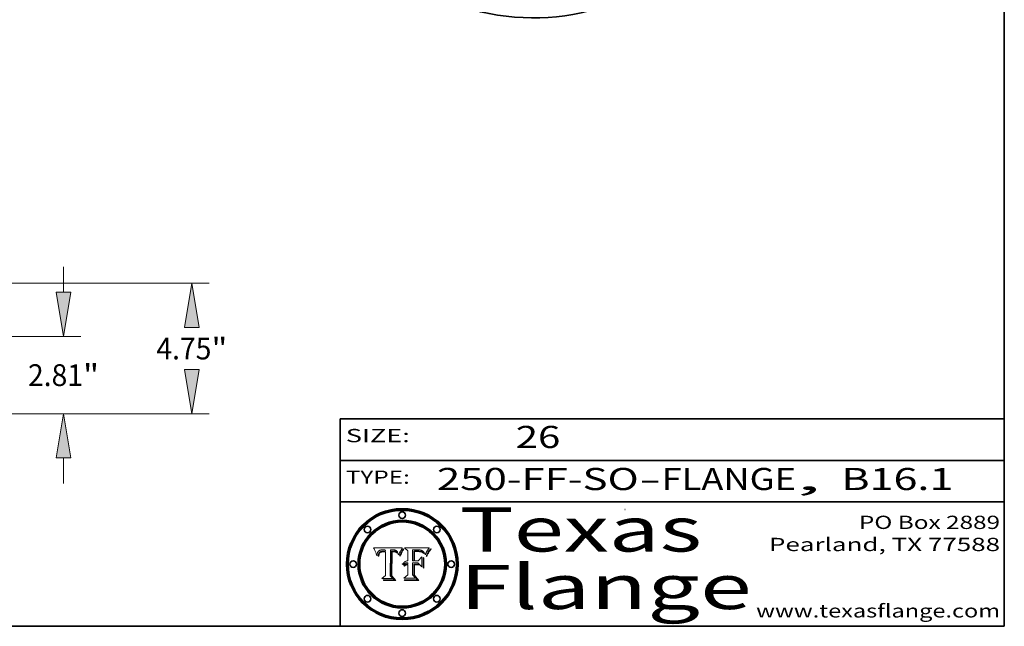
# Model space of a CAD drawing. Extents: x 0 to 10.8, y 0 to 8.3.
# Drawn here: x 6.3 to 10.8, y 0.2 to 3 of the extents above; entities that cross this region are included whole.
import ezdxf
from ezdxf.enums import TextEntityAlignment as Align

# ---------------------------------------------------------------- set-up
doc = ezdxf.new("R2010")
doc.units = 0
doc.header["$MEASUREMENT"] = 0
doc.layers.get('0').update_dxf_attribs({"lineweight": 13})
doc.layers.add('1', color=7, linetype='Continuous', lineweight=13)
doc.styles.get("Standard").update_dxf_attribs({"font": 'isocp.shx'})

# ---------------------------------------------------------------- blocks, each defined once
blk = doc.blocks.new('BLOCK1')
at = {"color": 7, "lineweight": 13, "ltscale": 0.03937}
for s, p, p2 in [('250-FF-SO', (8.1862, 0.8659), (9.0984, 0.8659)), ('FLANGE', (9.2014, 0.8659), (9.809, 0.8659)), ('B16.1', (10.0136, 0.8659), (10.5197, 0.8659)), ('-', (9.0999, 0.8659), (9.1999, 0.8659)), (', ', (9.8106, 0.8659), (10.0121, 0.8659))]:
    blk.add_text(s, height=0.1, dxfattribs=at).set_placement(p, p2, align=Align.FIT)
blk = doc.blocks.new('BLOCK2')
at = {"color": 7, "lineweight": 13, "ltscale": 0.03937}
blk.add_text('26', height=0.1, dxfattribs=at).set_placement((8.5425, 1.056), (8.744, 1.056), align=Align.FIT)
blk = doc.blocks.new('BLOCK3')
at = {"color": 7, "lineweight": 13, "ltscale": 0.03937}
for s, p, p2 in [('PO Box 2889', (10.0931, 0.69), (10.7308, 0.69)), ('Pearland, TX 77588', (9.6867, 0.59), (10.7308, 0.59)), ('www.texasflange.com', (9.6286, 0.29), (10.7308, 0.29))]:
    blk.add_text(s, height=0.06, dxfattribs=at).set_placement(p, p2, align=Align.FIT)
blk = doc.blocks.new('BLOCK4')
at = {"color": 7, "lineweight": 13, "ltscale": 0.03937}
for s, p, p2 in [('Texas', (8.2892, 0.5879), (9.3837, 0.5879)), ('Flange', (8.2892, 0.3279), (9.6089, 0.3279))]:
    blk.add_text(s, height=0.2, dxfattribs=at).set_placement(p, p2, align=Align.FIT)
blk = doc.blocks.new('BLOCK5')
at = {"color": 7, "lineweight": 5, "ltscale": 0.00324}
blk.add_line((8.0298, 0.6053), (7.9003, 0.6042), dxfattribs=at)
at = {"color": 7, "lineweight": 5, "ltscale": 0.000103115}
blk.add_line((7.9003, 0.6042), (7.9022, 0.6005), dxfattribs=at)
at = {"color": 7, "lineweight": 5, "ltscale": 0.000100453}
blk.add_line((7.9022, 0.6005), (7.9039, 0.597), dxfattribs=at)
at = {"color": 7, "lineweight": 5, "ltscale": 9.78009e-05}
blk.add_line((7.9039, 0.597), (7.9056, 0.5934), dxfattribs=at)
at = {"color": 7, "lineweight": 5, "ltscale": 9.51532e-05}
blk.add_line((7.9056, 0.5934), (7.9072, 0.59), dxfattribs=at)
at = {"color": 7, "lineweight": 5, "ltscale": 9.25048e-05}
blk.add_line((7.9072, 0.59), (7.9087, 0.5866), dxfattribs=at)
at = {"color": 7, "lineweight": 5, "ltscale": 8.99068e-05}
blk.add_line((7.9087, 0.5866), (7.9101, 0.5833), dxfattribs=at)
at = {"color": 7, "lineweight": 5, "ltscale": 8.73531e-05}
blk.add_line((7.9101, 0.5833), (7.9114, 0.58), dxfattribs=at)
at = {"color": 7, "lineweight": 5, "ltscale": 8.48421e-05}
blk.add_line((7.9114, 0.58), (7.9126, 0.5768), dxfattribs=at)
at = {"color": 7, "lineweight": 5, "ltscale": 5.54066e-05}
blk.add_line((7.9168, 0.5781), (7.9173, 0.5802), dxfattribs=at)
at = {"color": 7, "lineweight": 5, "ltscale": 5.23527e-05}
blk.add_line((7.9173, 0.5802), (7.918, 0.5822), dxfattribs=at)
at = {"color": 7, "lineweight": 5, "ltscale": 4.95602e-05}
blk.add_line((7.918, 0.5822), (7.9187, 0.5841), dxfattribs=at)
at = {"color": 7, "lineweight": 5, "ltscale": 4.71572e-05}
blk.add_line((7.9187, 0.5841), (7.9195, 0.5858), dxfattribs=at)
at = {"color": 7, "lineweight": 5, "ltscale": 4.50516e-05}
blk.add_line((7.9195, 0.5858), (7.9205, 0.5873), dxfattribs=at)
at = {"color": 7, "lineweight": 5, "ltscale": 4.34491e-05}
blk.add_line((7.9205, 0.5873), (7.9216, 0.5887), dxfattribs=at)
at = {"color": 7, "lineweight": 5, "ltscale": 4.22981e-05}
blk.add_line((7.9216, 0.5887), (7.9228, 0.5899), dxfattribs=at)
at = {"color": 7, "lineweight": 5, "ltscale": 4.24485e-05}
blk.add_line((7.9228, 0.5899), (7.9241, 0.591), dxfattribs=at)
at = {"color": 7, "lineweight": 5, "ltscale": 4.56021e-05}
blk.add_line((7.9244, 0.5795), (7.9237, 0.5778), dxfattribs=at)
at = {"color": 7, "lineweight": 5, "ltscale": 4.38915e-05}
blk.add_line((7.9241, 0.591), (7.9255, 0.5919), dxfattribs=at)
at = {"color": 7, "lineweight": 5, "ltscale": 4.29647e-05}
blk.add_line((7.9252, 0.5811), (7.9244, 0.5795), dxfattribs=at)
at = {"color": 7, "lineweight": 5, "ltscale": 4.06864e-05}
blk.add_line((7.926, 0.5824), (7.9252, 0.5811), dxfattribs=at)
at = {"color": 7, "lineweight": 5, "ltscale": 4.58171e-05}
blk.add_line((7.9255, 0.5919), (7.9272, 0.5928), dxfattribs=at)
at = {"color": 7, "lineweight": 5, "ltscale": 3.86873e-05}
blk.add_line((7.927, 0.5837), (7.926, 0.5824), dxfattribs=at)
at = {"color": 7, "lineweight": 5, "ltscale": 7.72266e-05}
blk.add_line((7.9261, 0.5765), (7.9274, 0.5793), dxfattribs=at)
at = {"color": 7, "lineweight": 5, "ltscale": 7.40831e-05}
blk.add_line((7.9291, 0.5857), (7.927, 0.5837), dxfattribs=at)
at = {"color": 7, "lineweight": 5, "ltscale": 4.81176e-05}
blk.add_line((7.9272, 0.5928), (7.9289, 0.5935), dxfattribs=at)
at = {"color": 7, "lineweight": 5, "ltscale": 6.93722e-05}
blk.add_line((7.9274, 0.5793), (7.9289, 0.5816), dxfattribs=at)
at = {"color": 7, "lineweight": 5, "ltscale": 5.08108e-05}
blk.add_line((7.9289, 0.5935), (7.9309, 0.5941), dxfattribs=at)
at = {"color": 7, "lineweight": 5, "ltscale": 6.514e-05}
blk.add_line((7.9289, 0.5816), (7.9308, 0.5834), dxfattribs=at)
at = {"color": 7, "lineweight": 5, "ltscale": 3.83282e-05}
blk.add_line((7.9304, 0.5865), (7.9291, 0.5857), dxfattribs=at)
at = {"color": 7, "lineweight": 5, "ltscale": 4.01292e-05}
blk.add_line((7.9318, 0.5873), (7.9304, 0.5865), dxfattribs=at)
at = {"color": 7, "lineweight": 5, "ltscale": 6.9428e-05}
blk.add_line((7.9308, 0.5834), (7.9332, 0.5848), dxfattribs=at)
at = {"color": 7, "lineweight": 5, "ltscale": 5.37678e-05}
blk.add_line((7.9309, 0.5941), (7.933, 0.5946), dxfattribs=at)
at = {"color": 7, "lineweight": 5, "ltscale": 4.21777e-05}
blk.add_line((7.9334, 0.5879), (7.9318, 0.5873), dxfattribs=at)
at = {"color": 7, "lineweight": 5, "ltscale": 5.70415e-05}
blk.add_line((7.933, 0.5946), (7.9352, 0.595), dxfattribs=at)
at = {"color": 7, "lineweight": 5, "ltscale": 3.75465e-05}
blk.add_line((7.9332, 0.5848), (7.9346, 0.5853), dxfattribs=at)
at = {"color": 7, "lineweight": 5, "ltscale": 4.46091e-05}
blk.add_line((7.9351, 0.5885), (7.9334, 0.5879), dxfattribs=at)
at = {"color": 7, "lineweight": 5, "ltscale": 3.98865e-05}
blk.add_line((7.9346, 0.5853), (7.9362, 0.5858), dxfattribs=at)
at = {"color": 7, "lineweight": 5, "ltscale": 4.73192e-05}
blk.add_line((7.9369, 0.5889), (7.9351, 0.5885), dxfattribs=at)
at = {"color": 7, "lineweight": 5, "ltscale": 6.04204e-05}
blk.add_line((7.9352, 0.595), (7.9376, 0.5953), dxfattribs=at)
at = {"color": 7, "lineweight": 5, "ltscale": 4.23744e-05}
blk.add_line((7.9362, 0.5858), (7.9378, 0.5862), dxfattribs=at)
at = {"color": 7, "lineweight": 5, "ltscale": 5.02154e-05}
blk.add_line((7.9389, 0.5893), (7.9369, 0.5889), dxfattribs=at)
at = {"color": 7, "lineweight": 5, "ltscale": 6.4089e-05}
blk.add_line((7.9376, 0.5953), (7.9402, 0.5955), dxfattribs=at)
at = {"color": 7, "lineweight": 5, "ltscale": 4.50998e-05}
blk.add_line((7.9378, 0.5862), (7.9396, 0.5865), dxfattribs=at)
at = {"color": 7, "lineweight": 5, "ltscale": 5.3275e-05}
blk.add_line((7.941, 0.5895), (7.9389, 0.5893), dxfattribs=at)
at = {"color": 7, "lineweight": 5, "ltscale": 4.79821e-05}
blk.add_line((7.9396, 0.5865), (7.9415, 0.5867), dxfattribs=at)
at = {"color": 7, "lineweight": 5, "ltscale": 6.78085e-05}
blk.add_line((7.9402, 0.5955), (7.9429, 0.5956), dxfattribs=at)
at = {"color": 7, "lineweight": 5, "ltscale": 5.65615e-05}
blk.add_line((7.9433, 0.5897), (7.941, 0.5895), dxfattribs=at)
at = {"color": 7, "lineweight": 5, "ltscale": 5.09872e-05}
blk.add_line((7.9415, 0.5867), (7.9435, 0.5869), dxfattribs=at)
at = {"color": 7, "lineweight": 5, "ltscale": 5.0286e-05}
blk.add_line((7.9429, 0.5956), (7.9449, 0.5955), dxfattribs=at)
at = {"color": 7, "lineweight": 5, "ltscale": 5.99065e-05}
blk.add_line((7.9457, 0.5897), (7.9433, 0.5897), dxfattribs=at)
at = {"color": 7, "lineweight": 5, "ltscale": 5.40933e-05}
blk.add_line((7.9435, 0.5869), (7.9457, 0.5869), dxfattribs=at)
at = {"color": 7, "lineweight": 5, "ltscale": 5.14153e-05}
blk.add_line((7.9449, 0.5955), (7.9469, 0.5955), dxfattribs=at)
at = {"color": 7, "lineweight": 5, "ltscale": 0.000162237}
blk.add_line((7.9522, 0.5896), (7.9457, 0.5897), dxfattribs=at)
at = {"color": 7, "lineweight": 5, "ltscale": 0.000191986}
blk.add_line((7.9457, 0.5869), (7.9534, 0.5868), dxfattribs=at)
at = {"color": 7, "lineweight": 5, "ltscale": 5.25609e-05}
blk.add_line((7.9469, 0.5955), (7.949, 0.5953), dxfattribs=at)
at = {"color": 7, "lineweight": 5, "ltscale": 5.37478e-05}
blk.add_line((7.949, 0.5953), (7.9512, 0.5951), dxfattribs=at)
at = {"color": 7, "lineweight": 5, "ltscale": 5.49198e-05}
blk.add_line((7.9512, 0.5951), (7.9534, 0.5949), dxfattribs=at)
at = {"color": 7, "lineweight": 5, "ltscale": 0.000135787}
blk.add_line((7.9534, 0.5949), (7.9522, 0.5896), dxfattribs=at)
at = {"color": 7, "lineweight": 5, "ltscale": 0.00269}
blk.add_line((7.9534, 0.5868), (7.9534, 0.4792), dxfattribs=at)
at = {"color": 7, "lineweight": 5, "ltscale": 0.002931}
blk.add_line((7.9749, 0.4783), (7.9762, 0.5956), dxfattribs=at)
at = {"color": 7, "lineweight": 5, "ltscale": 4.88309e-05}
blk.add_line((7.9762, 0.5956), (7.9781, 0.5957), dxfattribs=at)
at = {"color": 7, "lineweight": 5, "ltscale": 4.87696e-05}
blk.add_line((7.9781, 0.5957), (7.9801, 0.5958), dxfattribs=at)
at = {"color": 7, "lineweight": 5, "ltscale": 4.87218e-05}
blk.add_line((7.9801, 0.5958), (7.982, 0.5959), dxfattribs=at)
at = {"color": 7, "lineweight": 5, "ltscale": 4.86926e-05}
blk.add_line((7.982, 0.5959), (7.984, 0.596), dxfattribs=at)
at = {"color": 7, "lineweight": 5, "ltscale": 4.8677e-05}
blk.add_line((7.984, 0.596), (7.9859, 0.596), dxfattribs=at)
at = {"color": 7, "lineweight": 5, "ltscale": 5.79538e-05}
blk.add_line((7.9859, 0.596), (7.9882, 0.5959), dxfattribs=at)
at = {"color": 7, "lineweight": 5, "ltscale": 5.50105e-05}
blk.add_line((7.9882, 0.5959), (7.9904, 0.5958), dxfattribs=at)
at = {"color": 7, "lineweight": 5, "ltscale": 5.22111e-05}
blk.add_line((7.9904, 0.5958), (7.9925, 0.5956), dxfattribs=at)
at = {"color": 7, "lineweight": 5, "ltscale": 4.94853e-05}
blk.add_line((7.9925, 0.5956), (7.9945, 0.5952), dxfattribs=at)
at = {"color": 7, "lineweight": 5, "ltscale": 4.69867e-05}
blk.add_line((7.9945, 0.5952), (7.9963, 0.5948), dxfattribs=at)
at = {"color": 7, "lineweight": 5, "ltscale": 4.4644e-05}
blk.add_line((7.9963, 0.5948), (7.998, 0.5943), dxfattribs=at)
at = {"color": 7, "lineweight": 5, "ltscale": 4.25388e-05}
blk.add_line((7.998, 0.5943), (7.9996, 0.5937), dxfattribs=at)
at = {"color": 7, "lineweight": 5, "ltscale": 4.06936e-05}
blk.add_line((7.9996, 0.5937), (8.001, 0.5929), dxfattribs=at)
at = {"color": 7, "lineweight": 5, "ltscale": 3.91439e-05}
blk.add_line((8.001, 0.5929), (8.0024, 0.5921), dxfattribs=at)
at = {"color": 7, "lineweight": 5, "ltscale": 3.79217e-05}
blk.add_line((8.0024, 0.5921), (8.0036, 0.5912), dxfattribs=at)
at = {"color": 7, "lineweight": 5, "ltscale": 3.82045e-05}
blk.add_line((8.0036, 0.5912), (8.0047, 0.5902), dxfattribs=at)
at = {"color": 7, "lineweight": 5, "ltscale": 3.99235e-05}
blk.add_line((8.0047, 0.5902), (8.0058, 0.589), dxfattribs=at)
at = {"color": 7, "lineweight": 5, "ltscale": 4.20052e-05}
blk.add_line((8.0058, 0.589), (8.0068, 0.5877), dxfattribs=at)
at = {"color": 7, "lineweight": 5, "ltscale": 4.42829e-05}
blk.add_line((8.0068, 0.5877), (8.0078, 0.5862), dxfattribs=at)
at = {"color": 7, "lineweight": 5, "ltscale": 4.68654e-05}
blk.add_line((8.0078, 0.5862), (8.0087, 0.5846), dxfattribs=at)
at = {"color": 7, "lineweight": 5, "ltscale": 4.95626e-05}
blk.add_line((8.0087, 0.5846), (8.0096, 0.5828), dxfattribs=at)
at = {"color": 7, "lineweight": 5, "ltscale": 5.25037e-05}
blk.add_line((8.0096, 0.5828), (8.0104, 0.5809), dxfattribs=at)
at = {"color": 7, "lineweight": 5, "ltscale": 5.554e-05}
blk.add_line((8.0104, 0.5809), (8.0112, 0.5788), dxfattribs=at)
at = {"color": 7, "lineweight": 5, "ltscale": 5.87204e-05}
blk.add_line((8.0112, 0.5788), (8.0119, 0.5765), dxfattribs=at)
at = {"color": 7, "lineweight": 5, "ltscale": 5.05025e-05}
blk.add_line((8.0155, 0.5765), (8.0161, 0.5784), dxfattribs=at)
at = {"color": 7, "lineweight": 5, "ltscale": 4.89753e-05}
blk.add_line((8.0161, 0.5784), (8.0168, 0.5803), dxfattribs=at)
at = {"color": 7, "lineweight": 5, "ltscale": 4.74568e-05}
blk.add_line((8.0168, 0.5803), (8.0175, 0.582), dxfattribs=at)
at = {"color": 7, "lineweight": 5, "ltscale": 4.59543e-05}
blk.add_line((8.0175, 0.582), (8.0182, 0.5837), dxfattribs=at)
at = {"color": 7, "lineweight": 5, "ltscale": 4.4442e-05}
blk.add_line((8.0182, 0.5837), (8.019, 0.5854), dxfattribs=at)
at = {"color": 7, "lineweight": 5, "ltscale": 4.29963e-05}
blk.add_line((8.019, 0.5854), (8.0197, 0.5869), dxfattribs=at)
at = {"color": 7, "lineweight": 5, "ltscale": 4.15607e-05}
blk.add_line((8.0197, 0.5869), (8.0204, 0.5884), dxfattribs=at)
at = {"color": 7, "lineweight": 5, "ltscale": 4.0176e-05}
blk.add_line((8.0204, 0.5884), (8.0212, 0.5898), dxfattribs=at)
at = {"color": 7, "lineweight": 5, "ltscale": 0.000399523}
blk.add_line((8.0212, 0.5898), (8.029, 0.6038), dxfattribs=at)
at = {"color": 7, "lineweight": 5, "ltscale": 4.35633e-05}
blk.add_line((8.029, 0.6038), (8.0298, 0.6053), dxfattribs=at)
at = {"color": 7, "lineweight": 5, "ltscale": 8.23394e-05}
blk.add_line((7.9126, 0.5768), (7.9137, 0.5737), dxfattribs=at)
at = {"color": 7, "lineweight": 5, "ltscale": 9.5007e-05}
blk.add_line((7.9137, 0.5737), (7.9159, 0.5707), dxfattribs=at)
at = {"color": 7, "lineweight": 5, "ltscale": 6.5787e-05}
blk.add_line((7.9159, 0.5707), (7.9161, 0.5733), dxfattribs=at)
at = {"color": 7, "lineweight": 5, "ltscale": 6.21658e-05}
blk.add_line((7.9161, 0.5733), (7.9164, 0.5758), dxfattribs=at)
at = {"color": 7, "lineweight": 5, "ltscale": 5.86699e-05}
blk.add_line((7.9164, 0.5758), (7.9168, 0.5781), dxfattribs=at)
at = {"color": 7, "lineweight": 5, "ltscale": 6.17484e-05}
blk.add_line((7.9217, 0.5696), (7.9215, 0.5671), dxfattribs=at)
at = {"color": 7, "lineweight": 5, "ltscale": 7.03016e-05}
blk.add_line((7.9215, 0.5671), (7.9243, 0.5671), dxfattribs=at)
at = {"color": 7, "lineweight": 5, "ltscale": 5.82307e-05}
blk.add_line((7.9221, 0.5719), (7.9217, 0.5696), dxfattribs=at)
at = {"color": 7, "lineweight": 5, "ltscale": 5.4813e-05}
blk.add_line((7.9225, 0.574), (7.9221, 0.5719), dxfattribs=at)
at = {"color": 7, "lineweight": 5, "ltscale": 5.15682e-05}
blk.add_line((7.9231, 0.576), (7.9225, 0.574), dxfattribs=at)
at = {"color": 7, "lineweight": 5, "ltscale": 4.84865e-05}
blk.add_line((7.9237, 0.5778), (7.9231, 0.576), dxfattribs=at)
at = {"color": 7, "lineweight": 5, "ltscale": 5.37733e-05}
blk.add_line((7.9243, 0.5671), (7.9245, 0.5693), dxfattribs=at)
at = {"color": 7, "lineweight": 5, "ltscale": 5.06901e-05}
blk.add_line((7.9245, 0.5693), (7.9248, 0.5713), dxfattribs=at)
at = {"color": 7, "lineweight": 5, "ltscale": 4.77131e-05}
blk.add_line((7.9248, 0.5713), (7.9251, 0.5731), dxfattribs=at)
at = {"color": 7, "lineweight": 5, "ltscale": 4.48863e-05}
blk.add_line((7.9251, 0.5731), (7.9256, 0.5749), dxfattribs=at)
at = {"color": 7, "lineweight": 5, "ltscale": 4.22422e-05}
blk.add_line((7.9256, 0.5749), (7.9261, 0.5765), dxfattribs=at)
at = {"color": 7, "lineweight": 5, "ltscale": 6.19363e-05}
blk.add_line((8.0119, 0.5765), (8.0125, 0.5741), dxfattribs=at)
at = {"color": 7, "lineweight": 5, "ltscale": 5.73529e-05}
blk.add_line((8.0125, 0.5741), (8.0141, 0.5725), dxfattribs=at)
at = {"color": 7, "lineweight": 5, "ltscale": 5.36381e-05}
blk.add_line((8.0141, 0.5725), (8.0148, 0.5746), dxfattribs=at)
at = {"color": 7, "lineweight": 5, "ltscale": 5.20356e-05}
blk.add_line((8.0148, 0.5746), (8.0155, 0.5765), dxfattribs=at)
at = {"color": 7, "lineweight": 5, "ltscale": 0.000493338}
blk.add_line((7.9534, 0.4792), (7.9382, 0.4665), dxfattribs=at)
at = {"color": 7, "lineweight": 5, "ltscale": 0.001236}
blk.add_line((7.9382, 0.4665), (7.9876, 0.4665), dxfattribs=at)
at = {"color": 7, "lineweight": 5, "ltscale": 0.000434364}
blk.add_line((7.9876, 0.4665), (7.9749, 0.4783), dxfattribs=at)
blk = doc.blocks.new('BLOCK6')
at = {"color": 7, "lineweight": 5, "ltscale": 0.000504919}
blk.add_line((8.0398, 0.6053), (8.0544, 0.5913), dxfattribs=at)
at = {"color": 7, "lineweight": 5, "ltscale": 0.002807}
blk.add_line((8.1521, 0.6053), (8.0398, 0.6053), dxfattribs=at)
at = {"color": 7, "lineweight": 5, "ltscale": 0.001141}
blk.add_line((8.0544, 0.5913), (8.0544, 0.5457), dxfattribs=at)
at = {"color": 7, "lineweight": 5, "ltscale": 0.001265}
blk.add_line((8.076, 0.5457), (8.076, 0.5963), dxfattribs=at)
at = {"color": 7, "lineweight": 5, "ltscale": 0.00010009}
blk.add_line((8.076, 0.5963), (8.08, 0.5962), dxfattribs=at)
at = {"color": 7, "lineweight": 5, "ltscale": 0.000262297}
blk.add_line((8.08, 0.5962), (8.0905, 0.5961), dxfattribs=at)
at = {"color": 7, "lineweight": 5, "ltscale": 7.8458e-05}
blk.add_line((8.0857, 0.5905), (8.0826, 0.5904), dxfattribs=at)
at = {"color": 7, "lineweight": 5, "ltscale": 0.001117}
blk.add_line((8.0826, 0.5904), (8.0826, 0.5457), dxfattribs=at)
at = {"color": 7, "lineweight": 5, "ltscale": 6.71447e-05}
blk.add_line((8.0853, 0.5874), (8.088, 0.5876), dxfattribs=at)
at = {"color": 7, "lineweight": 5, "ltscale": 0.001044}
blk.add_line((8.0853, 0.5457), (8.0853, 0.5874), dxfattribs=at)
at = {"color": 7, "lineweight": 5, "ltscale": 6.79766e-05}
blk.add_line((8.0885, 0.5906), (8.0857, 0.5905), dxfattribs=at)
at = {"color": 7, "lineweight": 5, "ltscale": 6.25167e-05}
blk.add_line((8.088, 0.5876), (8.0905, 0.5878), dxfattribs=at)
at = {"color": 7, "lineweight": 5, "ltscale": 6.96783e-05}
blk.add_line((8.0913, 0.5907), (8.0885, 0.5906), dxfattribs=at)
at = {"color": 7, "lineweight": 5, "ltscale": 0.000154143}
blk.add_line((8.0905, 0.5961), (8.0967, 0.5962), dxfattribs=at)
at = {"color": 7, "lineweight": 5, "ltscale": 5.79292e-05}
blk.add_line((8.0905, 0.5878), (8.0928, 0.5879), dxfattribs=at)
at = {"color": 7, "lineweight": 5, "ltscale": 7.14161e-05}
blk.add_line((8.0941, 0.5907), (8.0913, 0.5907), dxfattribs=at)
at = {"color": 7, "lineweight": 5, "ltscale": 5.334e-05}
blk.add_line((8.0928, 0.5879), (8.0949, 0.588), dxfattribs=at)
at = {"color": 7, "lineweight": 5, "ltscale": 7.31315e-05}
blk.add_line((8.097, 0.5908), (8.0941, 0.5907), dxfattribs=at)
at = {"color": 7, "lineweight": 5, "ltscale": 4.87983e-05}
blk.add_line((8.0949, 0.588), (8.0969, 0.588), dxfattribs=at)
at = {"color": 7, "lineweight": 5, "ltscale": 8.03713e-05}
blk.add_line((8.0967, 0.5962), (8.0999, 0.5962), dxfattribs=at)
at = {"color": 7, "lineweight": 5, "ltscale": 6.31844e-05}
blk.add_line((8.0969, 0.588), (8.0994, 0.588), dxfattribs=at)
at = {"color": 7, "lineweight": 5, "ltscale": 7.48528e-05}
blk.add_line((8.1, 0.5908), (8.097, 0.5908), dxfattribs=at)
at = {"color": 7, "lineweight": 5, "ltscale": 5.98639e-05}
blk.add_line((8.0994, 0.588), (8.1018, 0.5879), dxfattribs=at)
at = {"color": 7, "lineweight": 5, "ltscale": 7.56285e-05}
blk.add_line((8.0999, 0.5962), (8.1029, 0.596), dxfattribs=at)
at = {"color": 7, "lineweight": 5, "ltscale": 0.000106204}
blk.add_line((8.1043, 0.5907), (8.1, 0.5908), dxfattribs=at)
at = {"color": 7, "lineweight": 5, "ltscale": 5.64828e-05}
blk.add_line((8.1018, 0.5879), (8.1041, 0.5878), dxfattribs=at)
at = {"color": 7, "lineweight": 5, "ltscale": 7.09728e-05}
blk.add_line((8.1029, 0.596), (8.1057, 0.5958), dxfattribs=at)
at = {"color": 7, "lineweight": 5, "ltscale": 5.31538e-05}
blk.add_line((8.1041, 0.5878), (8.1062, 0.5877), dxfattribs=at)
at = {"color": 7, "lineweight": 5, "ltscale": 9.82815e-05}
blk.add_line((8.1082, 0.5903), (8.1043, 0.5907), dxfattribs=at)
at = {"color": 7, "lineweight": 5, "ltscale": 6.64247e-05}
blk.add_line((8.1057, 0.5958), (8.1084, 0.5955), dxfattribs=at)
at = {"color": 7, "lineweight": 5, "ltscale": 4.98579e-05}
blk.add_line((8.1062, 0.5877), (8.1082, 0.5875), dxfattribs=at)
at = {"color": 7, "lineweight": 5, "ltscale": 9.07975e-05}
blk.add_line((8.1118, 0.5898), (8.1082, 0.5903), dxfattribs=at)
at = {"color": 7, "lineweight": 5, "ltscale": 4.65618e-05}
blk.add_line((8.1082, 0.5875), (8.11, 0.5873), dxfattribs=at)
at = {"color": 7, "lineweight": 5, "ltscale": 6.19662e-05}
blk.add_line((8.1084, 0.5955), (8.1108, 0.5951), dxfattribs=at)
at = {"color": 7, "lineweight": 5, "ltscale": 4.32948e-05}
blk.add_line((8.11, 0.5873), (8.1117, 0.5871), dxfattribs=at)
at = {"color": 7, "lineweight": 5, "ltscale": 5.76855e-05}
blk.add_line((8.1108, 0.5951), (8.1131, 0.5946), dxfattribs=at)
at = {"color": 7, "lineweight": 5, "ltscale": 4.01241e-05}
blk.add_line((8.1117, 0.5871), (8.1133, 0.5868), dxfattribs=at)
at = {"color": 7, "lineweight": 5, "ltscale": 8.37777e-05}
blk.add_line((8.115, 0.589), (8.1118, 0.5898), dxfattribs=at)
at = {"color": 7, "lineweight": 5, "ltscale": 5.35144e-05}
blk.add_line((8.1131, 0.5946), (8.1152, 0.5941), dxfattribs=at)
at = {"color": 7, "lineweight": 5, "ltscale": 7.07787e-05}
blk.add_line((8.1133, 0.5868), (8.1161, 0.5862), dxfattribs=at)
at = {"color": 7, "lineweight": 5, "ltscale": 7.75432e-05}
blk.add_line((8.118, 0.5879), (8.115, 0.589), dxfattribs=at)
at = {"color": 7, "lineweight": 5, "ltscale": 4.95647e-05}
blk.add_line((8.1152, 0.5941), (8.117, 0.5934), dxfattribs=at)
at = {"color": 7, "lineweight": 5, "ltscale": 6.48228e-05}
blk.add_line((8.1161, 0.5862), (8.1185, 0.5854), dxfattribs=at)
at = {"color": 7, "lineweight": 5, "ltscale": 4.59337e-05}
blk.add_line((8.117, 0.5934), (8.1187, 0.5927), dxfattribs=at)
at = {"color": 7, "lineweight": 5, "ltscale": 7.20711e-05}
blk.add_line((8.1205, 0.5867), (8.118, 0.5879), dxfattribs=at)
at = {"color": 7, "lineweight": 5, "ltscale": 6.55881e-05}
blk.add_line((8.1185, 0.5854), (8.1209, 0.5842), dxfattribs=at)
at = {"color": 7, "lineweight": 5, "ltscale": 4.25471e-05}
blk.add_line((8.1187, 0.5927), (8.1202, 0.5919), dxfattribs=at)
at = {"color": 7, "lineweight": 5, "ltscale": 4.25074e-05}
blk.add_line((8.1202, 0.5919), (8.1216, 0.5909), dxfattribs=at)
at = {"color": 7, "lineweight": 5, "ltscale": 6.77002e-05}
blk.add_line((8.1228, 0.5852), (8.1205, 0.5867), dxfattribs=at)
at = {"color": 7, "lineweight": 5, "ltscale": 6.70416e-05}
blk.add_line((8.1209, 0.5842), (8.1232, 0.5829), dxfattribs=at)
at = {"color": 7, "lineweight": 5, "ltscale": 4.57046e-05}
blk.add_line((8.1216, 0.5909), (8.123, 0.5897), dxfattribs=at)
at = {"color": 7, "lineweight": 5, "ltscale": 6.46171e-05}
blk.add_line((8.1247, 0.5835), (8.1228, 0.5852), dxfattribs=at)
at = {"color": 7, "lineweight": 5, "ltscale": 4.92938e-05}
blk.add_line((8.123, 0.5897), (8.1244, 0.5883), dxfattribs=at)
at = {"color": 7, "lineweight": 5, "ltscale": 6.91849e-05}
blk.add_line((8.1232, 0.5829), (8.1254, 0.5812), dxfattribs=at)
at = {"color": 7, "lineweight": 5, "ltscale": 5.30859e-05}
blk.add_line((8.1244, 0.5883), (8.1258, 0.5868), dxfattribs=at)
at = {"color": 7, "lineweight": 5, "ltscale": 6.30754e-05}
blk.add_line((8.1263, 0.5815), (8.1247, 0.5835), dxfattribs=at)
at = {"color": 7, "lineweight": 5, "ltscale": 7.18996e-05}
blk.add_line((8.1254, 0.5812), (8.1276, 0.5793), dxfattribs=at)
at = {"color": 7, "lineweight": 5, "ltscale": 5.71802e-05}
blk.add_line((8.1258, 0.5868), (8.1272, 0.585), dxfattribs=at)
at = {"color": 7, "lineweight": 5, "ltscale": 6.30147e-05}
blk.add_line((8.1276, 0.5793), (8.1263, 0.5815), dxfattribs=at)
at = {"color": 7, "lineweight": 5, "ltscale": 6.13618e-05}
blk.add_line((8.1272, 0.585), (8.1286, 0.583), dxfattribs=at)
at = {"color": 7, "lineweight": 5, "ltscale": 6.57329e-05}
blk.add_line((8.1286, 0.583), (8.13, 0.5807), dxfattribs=at)
at = {"color": 7, "lineweight": 5, "ltscale": 7.01949e-05}
blk.add_line((8.13, 0.5807), (8.1315, 0.5783), dxfattribs=at)
at = {"color": 7, "lineweight": 5, "ltscale": 5.57078e-05}
blk.add_line((8.136, 0.5772), (8.1369, 0.5793), dxfattribs=at)
at = {"color": 7, "lineweight": 5, "ltscale": 5.2567e-05}
blk.add_line((8.1369, 0.5793), (8.1377, 0.5812), dxfattribs=at)
at = {"color": 7, "lineweight": 5, "ltscale": 4.94253e-05}
blk.add_line((8.1377, 0.5812), (8.1385, 0.583), dxfattribs=at)
at = {"color": 7, "lineweight": 5, "ltscale": 4.62924e-05}
blk.add_line((8.1385, 0.583), (8.1392, 0.5847), dxfattribs=at)
at = {"color": 7, "lineweight": 5, "ltscale": 4.31788e-05}
blk.add_line((8.1392, 0.5847), (8.1399, 0.5863), dxfattribs=at)
at = {"color": 7, "lineweight": 5, "ltscale": 4.00421e-05}
blk.add_line((8.1399, 0.5863), (8.1406, 0.5877), dxfattribs=at)
at = {"color": 7, "lineweight": 5, "ltscale": 7.07088e-05}
blk.add_line((8.1406, 0.5877), (8.1419, 0.5903), dxfattribs=at)
at = {"color": 7, "lineweight": 5, "ltscale": 6.11807e-05}
blk.add_line((8.1419, 0.5903), (8.1431, 0.5924), dxfattribs=at)
at = {"color": 7, "lineweight": 5, "ltscale": 6.8775e-05}
blk.add_line((8.1431, 0.5924), (8.1445, 0.5947), dxfattribs=at)
at = {"color": 7, "lineweight": 5, "ltscale": 3.83666e-05}
blk.add_line((8.1445, 0.5947), (8.1454, 0.596), dxfattribs=at)
at = {"color": 7, "lineweight": 5, "ltscale": 4.09684e-05}
blk.add_line((8.1454, 0.596), (8.1463, 0.5974), dxfattribs=at)
at = {"color": 7, "lineweight": 5, "ltscale": 4.36186e-05}
blk.add_line((8.1463, 0.5974), (8.1473, 0.5988), dxfattribs=at)
at = {"color": 7, "lineweight": 5, "ltscale": 4.62797e-05}
blk.add_line((8.1473, 0.5988), (8.1484, 0.6003), dxfattribs=at)
at = {"color": 7, "lineweight": 5, "ltscale": 4.89244e-05}
blk.add_line((8.1484, 0.6003), (8.1495, 0.6019), dxfattribs=at)
at = {"color": 7, "lineweight": 5, "ltscale": 5.15938e-05}
blk.add_line((8.1495, 0.6019), (8.1507, 0.6036), dxfattribs=at)
at = {"color": 7, "lineweight": 5, "ltscale": 5.42941e-05}
blk.add_line((8.1507, 0.6036), (8.1521, 0.6053), dxfattribs=at)
at = {"color": 7, "lineweight": 5, "ltscale": 6.91358e-05}
blk.add_line((8.0354, 0.5355), (8.0341, 0.533), dxfattribs=at)
at = {"color": 7, "lineweight": 5, "ltscale": 6.68728e-05}
blk.add_line((8.0369, 0.5376), (8.0354, 0.5355), dxfattribs=at)
at = {"color": 7, "lineweight": 5, "ltscale": 6.56415e-05}
blk.add_line((8.0387, 0.5395), (8.0369, 0.5376), dxfattribs=at)
at = {"color": 7, "lineweight": 5, "ltscale": 4.93516e-05}
blk.add_line((8.0384, 0.5328), (8.04, 0.5339), dxfattribs=at)
at = {"color": 7, "lineweight": 5, "ltscale": 6.55187e-05}
blk.add_line((8.0408, 0.5412), (8.0387, 0.5395), dxfattribs=at)
at = {"color": 7, "lineweight": 5, "ltscale": 4.84441e-05}
blk.add_line((8.04, 0.5339), (8.0418, 0.5348), dxfattribs=at)
at = {"color": 7, "lineweight": 5, "ltscale": 6.6503e-05}
blk.add_line((8.043, 0.5426), (8.0408, 0.5412), dxfattribs=at)
at = {"color": 7, "lineweight": 5, "ltscale": 4.79247e-05}
blk.add_line((8.0418, 0.5348), (8.0435, 0.5355), dxfattribs=at)
at = {"color": 7, "lineweight": 5, "ltscale": 6.86342e-05}
blk.add_line((8.0455, 0.5438), (8.043, 0.5426), dxfattribs=at)
at = {"color": 7, "lineweight": 5, "ltscale": 4.7776e-05}
blk.add_line((8.0435, 0.5355), (8.0453, 0.5361), dxfattribs=at)
at = {"color": 7, "lineweight": 5, "ltscale": 4.80296e-05}
blk.add_line((8.0453, 0.5361), (8.0472, 0.5365), dxfattribs=at)
at = {"color": 7, "lineweight": 5, "ltscale": 7.17625e-05}
blk.add_line((8.0482, 0.5447), (8.0455, 0.5438), dxfattribs=at)
at = {"color": 7, "lineweight": 5, "ltscale": 4.86448e-05}
blk.add_line((8.0472, 0.5365), (8.0492, 0.5367), dxfattribs=at)
at = {"color": 7, "lineweight": 5, "ltscale": 7.56807e-05}
blk.add_line((8.0512, 0.5453), (8.0482, 0.5447), dxfattribs=at)
at = {"color": 7, "lineweight": 5, "ltscale": 4.9694e-05}
blk.add_line((8.0492, 0.5367), (8.0511, 0.5368), dxfattribs=at)
at = {"color": 7, "lineweight": 5, "ltscale": 4.09268e-05}
blk.add_line((8.0511, 0.5368), (8.0528, 0.5367), dxfattribs=at)
at = {"color": 7, "lineweight": 5, "ltscale": 8.04224e-05}
blk.add_line((8.0544, 0.5457), (8.0512, 0.5453), dxfattribs=at)
at = {"color": 7, "lineweight": 5, "ltscale": 4.03821e-05}
blk.add_line((8.0528, 0.5367), (8.0544, 0.5366), dxfattribs=at)
at = {"color": 7, "lineweight": 5, "ltscale": 0.000127087}
blk.add_line((8.0544, 0.5366), (8.0544, 0.5315), dxfattribs=at)
at = {"color": 7, "lineweight": 5, "ltscale": 0.000164963}
blk.add_line((8.0826, 0.5457), (8.076, 0.5457), dxfattribs=at)
at = {"color": 7, "lineweight": 5, "ltscale": 0.001363}
blk.add_line((8.076, 0.4821), (8.076, 0.5366), dxfattribs=at)
at = {"color": 7, "lineweight": 5, "ltscale": 0.000619197}
blk.add_line((8.076, 0.5366), (8.1008, 0.5366), dxfattribs=at)
at = {"color": 7, "lineweight": 5, "ltscale": 0.000408293}
blk.add_line((8.1016, 0.5457), (8.0853, 0.5457), dxfattribs=at)
at = {"color": 7, "lineweight": 5, "ltscale": 0.000638638}
blk.add_line((8.1008, 0.5366), (8.119, 0.5187), dxfattribs=at)
at = {"color": 7, "lineweight": 5, "ltscale": 0.000629287}
blk.add_line((8.119, 0.564), (8.1016, 0.5457), dxfattribs=at)
at = {"color": 7, "lineweight": 5, "ltscale": 0.001133}
blk.add_line((8.119, 0.5187), (8.119, 0.564), dxfattribs=at)
at = {"color": 7, "lineweight": 5, "ltscale": 7.47805e-05}
blk.add_line((8.1315, 0.5783), (8.1329, 0.5757), dxfattribs=at)
at = {"color": 7, "lineweight": 5, "ltscale": 7.93914e-05}
blk.add_line((8.1329, 0.5757), (8.1343, 0.5728), dxfattribs=at)
at = {"color": 7, "lineweight": 5, "ltscale": 5.82449e-05}
blk.add_line((8.1343, 0.5728), (8.1352, 0.575), dxfattribs=at)
at = {"color": 7, "lineweight": 5, "ltscale": 5.88925e-05}
blk.add_line((8.1352, 0.575), (8.136, 0.5772), dxfattribs=at)
at = {"color": 7, "lineweight": 5, "ltscale": 7.24478e-05}
blk.add_line((8.0341, 0.533), (8.033, 0.5303), dxfattribs=at)
at = {"color": 7, "lineweight": 5, "ltscale": 4.72383e-05}
blk.add_line((8.033, 0.5303), (8.0337, 0.5286), dxfattribs=at)
at = {"color": 7, "lineweight": 5, "ltscale": 5.40801e-05}
blk.add_line((8.0337, 0.5286), (8.0352, 0.5302), dxfattribs=at)
at = {"color": 7, "lineweight": 5, "ltscale": 5.22259e-05}
blk.add_line((8.0352, 0.5302), (8.0368, 0.5316), dxfattribs=at)
at = {"color": 7, "lineweight": 5, "ltscale": 5.0626e-05}
blk.add_line((8.0368, 0.5316), (8.0384, 0.5328), dxfattribs=at)
at = {"color": 7, "lineweight": 5, "ltscale": 4.61631e-05}
blk.add_line((8.039, 0.5259), (8.0377, 0.5246), dxfattribs=at)
at = {"color": 7, "lineweight": 5, "ltscale": 7.65715e-05}
blk.add_line((8.0377, 0.5246), (8.0398, 0.5223), dxfattribs=at)
at = {"color": 7, "lineweight": 5, "ltscale": 4.53272e-05}
blk.add_line((8.0404, 0.5271), (8.039, 0.5259), dxfattribs=at)
at = {"color": 7, "lineweight": 5, "ltscale": 4.36728e-05}
blk.add_line((8.0398, 0.5223), (8.0411, 0.5235), dxfattribs=at)
at = {"color": 7, "lineweight": 5, "ltscale": 4.47682e-05}
blk.add_line((8.0419, 0.5281), (8.0404, 0.5271), dxfattribs=at)
at = {"color": 7, "lineweight": 5, "ltscale": 4.23283e-05}
blk.add_line((8.0411, 0.5235), (8.0424, 0.5246), dxfattribs=at)
at = {"color": 7, "lineweight": 5, "ltscale": 4.46766e-05}
blk.add_line((8.0434, 0.529), (8.0419, 0.5281), dxfattribs=at)
at = {"color": 7, "lineweight": 5, "ltscale": 4.12902e-05}
blk.add_line((8.0424, 0.5246), (8.0437, 0.5255), dxfattribs=at)
at = {"color": 7, "lineweight": 5, "ltscale": 4.48402e-05}
blk.add_line((8.045, 0.5298), (8.0434, 0.529), dxfattribs=at)
at = {"color": 7, "lineweight": 5, "ltscale": 4.05056e-05}
blk.add_line((8.0437, 0.5255), (8.0451, 0.5263), dxfattribs=at)
at = {"color": 7, "lineweight": 5, "ltscale": 4.54019e-05}
blk.add_line((8.0467, 0.5304), (8.045, 0.5298), dxfattribs=at)
at = {"color": 7, "lineweight": 5, "ltscale": 3.98781e-05}
blk.add_line((8.0451, 0.5263), (8.0466, 0.527), dxfattribs=at)
at = {"color": 7, "lineweight": 5, "ltscale": 3.96147e-05}
blk.add_line((8.0466, 0.527), (8.048, 0.5276), dxfattribs=at)
at = {"color": 7, "lineweight": 5, "ltscale": 4.63507e-05}
blk.add_line((8.0485, 0.5309), (8.0467, 0.5304), dxfattribs=at)
at = {"color": 7, "lineweight": 5, "ltscale": 3.96113e-05}
blk.add_line((8.048, 0.5276), (8.0496, 0.528), dxfattribs=at)
at = {"color": 7, "lineweight": 5, "ltscale": 4.75859e-05}
blk.add_line((8.0504, 0.5312), (8.0485, 0.5309), dxfattribs=at)
at = {"color": 7, "lineweight": 5, "ltscale": 3.98564e-05}
blk.add_line((8.0496, 0.528), (8.0511, 0.5284), dxfattribs=at)
at = {"color": 7, "lineweight": 5, "ltscale": 4.91026e-05}
blk.add_line((8.0523, 0.5315), (8.0504, 0.5312), dxfattribs=at)
at = {"color": 7, "lineweight": 5, "ltscale": 4.03575e-05}
blk.add_line((8.0511, 0.5284), (8.0527, 0.5285), dxfattribs=at)
at = {"color": 7, "lineweight": 5, "ltscale": 5.09119e-05}
blk.add_line((8.0544, 0.5315), (8.0523, 0.5315), dxfattribs=at)
at = {"color": 7, "lineweight": 5, "ltscale": 4.11658e-05}
blk.add_line((8.0527, 0.5285), (8.0544, 0.5286), dxfattribs=at)
at = {"color": 7, "lineweight": 5, "ltscale": 0.001163}
blk.add_line((8.0544, 0.5286), (8.0544, 0.4821), dxfattribs=at)
at = {"color": 7, "lineweight": 5, "ltscale": 0.000563728}
blk.add_line((8.0544, 0.4821), (8.0368, 0.468), dxfattribs=at)
at = {"color": 7, "lineweight": 5, "ltscale": 0.001328}
blk.add_line((8.0368, 0.468), (8.0899, 0.468), dxfattribs=at)
at = {"color": 7, "lineweight": 5, "ltscale": 0.000493306}
blk.add_line((8.0899, 0.468), (8.076, 0.4821), dxfattribs=at)
blk = doc.blocks.new('BLOCK17')
at = {"color": 172, "lineweight": 13, "ltscale": 0.03937}
for p, q in [((24.244, 4.422), (24.244, 5.348)), ((19.76, 2.81), (24.878, 2.81)), ((19.76, 0), (24.878, 0)), ((24.244, -2.538), (24.244, -1.612))]:
    blk.add_line(p, q, dxfattribs=at)
for points in [[(23.975, 4.422), (24.244, 2.81), (24.513, 4.422)], [(24.513, -1.612), (24.244, 0), (23.975, -1.612)]]:
    blk.add_lwpolyline(points, close=True, dxfattribs=at)
for points in [[(23.975, 4.422), (24.244, 2.81), (23.975, 4.422), (24.513, 4.422)], [(24.513, -1.612), (24.244, 0), (24.513, -1.612), (23.975, -1.612)]]:
    blk.add_solid(points, dxfattribs=at)
for s, height, p, p2 in [('2.81', 0.7932, (22.95, 1.008), (24.956, 1.008)), ('"', 0.793, (24.956, 1.008), (25.538, 1.008))]:
    blk.add_text(s, height=height, dxfattribs=at).set_placement(p, p2, align=Align.FIT)
blk = doc.blocks.new('BLOCK18')
at = {"color": 172, "lineweight": 13, "ltscale": 0.03937}
for p, q in [((15.492, 4.75), (29.552, 4.75)), ((19.76, 0), (29.552, 0))]:
    blk.add_line(p, q, dxfattribs=at)
for points in [[(29.187, 3.138), (28.918, 4.75), (28.649, 3.138)], [(28.649, 1.612), (28.918, 0), (29.187, 1.612)]]:
    blk.add_lwpolyline(points, close=True, dxfattribs=at)
for points in [[(29.187, 3.138), (28.918, 4.75), (29.187, 3.138), (28.649, 3.138)], [(28.649, 1.612), (28.918, 0), (28.649, 1.612), (29.187, 1.612)]]:
    blk.add_solid(points, dxfattribs=at)
for s, height, p, p2 in [('4.75', 0.7932, (27.624, 1.978), (29.63, 1.978)), ('"', 0.793, (29.63, 1.978), (30.212, 1.978))]:
    blk.add_text(s, height=height, dxfattribs=at).set_placement(p, p2, align=Align.FIT)

msp = doc.modelspace()

# ---------------------------------------------------------------- linework, layer by layer
at = {"color": 7, "lineweight": 13, "ltscale": 0.03937}
for points in [[(8.0298, 0.6053), (8.029, 0.6038), (8.0212, 0.5898), (8.0204, 0.5884), (8.0197, 0.5869), (8.019, 0.5854), (8.0182, 0.5837), (8.0175, 0.582), (8.0168, 0.5803), (8.0161, 0.5784), (8.0155, 0.5765), (8.0148, 0.5746), (8.0141, 0.5725), (8.0125, 0.5741), (8.0119, 0.5765), (8.0112, 0.5788), (8.0104, 0.5809), (8.0096, 0.5828), (8.0087, 0.5846), (8.0078, 0.5862), (8.0068, 0.5877), (8.0058, 0.589), (8.0047, 0.5902), (8.0036, 0.5912), (8.0024, 0.5921), (8.001, 0.5929), (7.9996, 0.5937), (7.998, 0.5943), (7.9963, 0.5948), (7.9945, 0.5952), (7.9925, 0.5956), (7.9904, 0.5958), (7.9882, 0.5959), (7.9859, 0.596), (7.984, 0.596), (7.982, 0.5959), (7.9801, 0.5958), (7.9781, 0.5957), (7.9762, 0.5956), (7.9749, 0.4783), (7.9876, 0.4665), (7.9382, 0.4665), (7.9534, 0.4792), (7.9534, 0.5868), (7.9457, 0.5869), (7.9435, 0.5869), (7.9415, 0.5867), (7.9396, 0.5865), (7.9378, 0.5862), (7.9362, 0.5858), (7.9346, 0.5853), (7.9332, 0.5848), (7.9308, 0.5834), (7.9289, 0.5816), (7.9274, 0.5793), (7.9261, 0.5765), (7.9256, 0.5749), (7.9251, 0.5731), (7.9248, 0.5713), (7.9245, 0.5693), (7.9243, 0.5671), (7.9215, 0.5671), (7.9217, 0.5696), (7.9221, 0.5719), (7.9225, 0.574), (7.9231, 0.576), (7.9237, 0.5778), (7.9244, 0.5795), (7.9252, 0.5811), (7.926, 0.5824), (7.927, 0.5837), (7.9291, 0.5857), (7.9304, 0.5865), (7.9318, 0.5873), (7.9334, 0.5879), (7.9351, 0.5885), (7.9369, 0.5889), (7.9389, 0.5893), (7.941, 0.5895), (7.9433, 0.5897), (7.9457, 0.5897), (7.9522, 0.5896), (7.9534, 0.5949), (7.9512, 0.5951), (7.949, 0.5953), (7.9469, 0.5955), (7.9449, 0.5955), (7.9429, 0.5956), (7.9402, 0.5955), (7.9376, 0.5953), (7.9352, 0.595), (7.933, 0.5946), (7.9309, 0.5941), (7.9289, 0.5935), (7.9272, 0.5928), (7.9255, 0.5919), (7.9241, 0.591), (7.9228, 0.5899), (7.9216, 0.5887), (7.9205, 0.5873), (7.9195, 0.5858), (7.9187, 0.5841), (7.918, 0.5822), (7.9173, 0.5802), (7.9168, 0.5781), (7.9164, 0.5758), (7.9161, 0.5733), (7.9159, 0.5707), (7.9137, 0.5737), (7.9126, 0.5768), (7.9114, 0.58), (7.9101, 0.5833), (7.9087, 0.5866), (7.9072, 0.59), (7.9056, 0.5934), (7.9039, 0.597), (7.9022, 0.6005), (7.9003, 0.6042)], [(8.0078, 0.5816), (8.0061, 0.5826), (8.0043, 0.5836), (8.0025, 0.5844), (8.0007, 0.5851), (7.9987, 0.5857), (7.9968, 0.5861), (7.9947, 0.5865), (7.9926, 0.5868), (7.9905, 0.587), (7.9883, 0.587), (7.9868, 0.587), (7.9852, 0.5869), (7.9836, 0.5868), (7.9835, 0.478), (8.0007, 0.4577), (7.9455, 0.4577), (7.943, 0.4606), (7.9948, 0.4606), (7.9803, 0.4771), (7.9803, 0.5898), (7.9861, 0.5899), (7.9882, 0.5899), (7.9901, 0.5899), (7.9919, 0.5898), (7.9935, 0.5897), (7.9951, 0.5895), (7.9978, 0.5891), (8.0001, 0.5886), (8.0019, 0.5879), (8.0035, 0.587), (8.0049, 0.5858), (8.0062, 0.5843), (8.0073, 0.5826)], [(8.0366, 0.5985), (8.0351, 0.5964), (8.0336, 0.5942), (8.0321, 0.5916), (8.0306, 0.5889), (8.029, 0.5858), (8.0274, 0.5825), (8.0258, 0.579), (8.0242, 0.5752), (8.0226, 0.5712), (8.021, 0.5669), (8.0181, 0.5679), (8.0201, 0.5732), (8.0217, 0.5773), (8.0232, 0.581), (8.0248, 0.5846), (8.0263, 0.5878), (8.0279, 0.5908), (8.0294, 0.5935), (8.0309, 0.5959), (8.0324, 0.5981), (8.0339, 0.6)], [(8.0398, 0.6053), (8.1521, 0.6053), (8.1507, 0.6036), (8.1495, 0.6019), (8.1484, 0.6003), (8.1473, 0.5988), (8.1463, 0.5974), (8.1454, 0.596), (8.1445, 0.5947), (8.1431, 0.5924), (8.1419, 0.5903), (8.1406, 0.5877), (8.1399, 0.5863), (8.1392, 0.5847), (8.1385, 0.583), (8.1377, 0.5812), (8.1369, 0.5793), (8.136, 0.5772), (8.1352, 0.575), (8.1343, 0.5728), (8.1329, 0.5757), (8.1315, 0.5783), (8.13, 0.5807), (8.1286, 0.583), (8.1272, 0.585), (8.1258, 0.5868), (8.1244, 0.5883), (8.123, 0.5897), (8.1216, 0.5909), (8.1202, 0.5919), (8.1187, 0.5927), (8.117, 0.5934), (8.1152, 0.5941), (8.1131, 0.5946), (8.1108, 0.5951), (8.1084, 0.5955), (8.1057, 0.5958), (8.1029, 0.596), (8.0999, 0.5962), (8.0967, 0.5962), (8.0905, 0.5961), (8.08, 0.5962), (8.076, 0.5963), (8.076, 0.5457), (8.0826, 0.5457), (8.0826, 0.5904), (8.0857, 0.5905), (8.0885, 0.5906), (8.0913, 0.5907), (8.0941, 0.5907), (8.097, 0.5908), (8.1, 0.5908), (8.1043, 0.5907), (8.1082, 0.5903), (8.1118, 0.5898), (8.115, 0.589), (8.118, 0.5879), (8.1205, 0.5867), (8.1228, 0.5852), (8.1247, 0.5835), (8.1263, 0.5815), (8.1276, 0.5793), (8.1254, 0.5812), (8.1232, 0.5829), (8.1209, 0.5842), (8.1185, 0.5854), (8.1161, 0.5862), (8.1133, 0.5868), (8.1117, 0.5871), (8.11, 0.5873), (8.1082, 0.5875), (8.1062, 0.5877), (8.1041, 0.5878), (8.1018, 0.5879), (8.0994, 0.588), (8.0969, 0.588), (8.0949, 0.588), (8.0928, 0.5879), (8.0905, 0.5878), (8.088, 0.5876), (8.0853, 0.5874), (8.0853, 0.5457), (8.1016, 0.5457), (8.119, 0.564), (8.119, 0.5187), (8.1008, 0.5366), (8.076, 0.5366), (8.076, 0.4821), (8.0899, 0.468), (8.0368, 0.468), (8.0544, 0.4821), (8.0544, 0.5286), (8.0527, 0.5285), (8.0511, 0.5284), (8.0496, 0.528), (8.048, 0.5276), (8.0466, 0.527), (8.0451, 0.5263), (8.0437, 0.5255), (8.0424, 0.5246), (8.0411, 0.5235), (8.0398, 0.5223), (8.0377, 0.5246), (8.039, 0.5259), (8.0404, 0.5271), (8.0419, 0.5281), (8.0434, 0.529), (8.045, 0.5298), (8.0467, 0.5304), (8.0485, 0.5309), (8.0504, 0.5312), (8.0523, 0.5315), (8.0544, 0.5315), (8.0544, 0.5366), (8.0528, 0.5367), (8.0511, 0.5368), (8.0492, 0.5367), (8.0472, 0.5365), (8.0453, 0.5361), (8.0435, 0.5355), (8.0418, 0.5348), (8.04, 0.5339), (8.0384, 0.5328), (8.0368, 0.5316), (8.0352, 0.5302), (8.0337, 0.5286), (8.033, 0.5303), (8.0341, 0.533), (8.0354, 0.5355), (8.0369, 0.5376), (8.0387, 0.5395), (8.0408, 0.5412), (8.043, 0.5426), (8.0455, 0.5438), (8.0482, 0.5447), (8.0512, 0.5453), (8.0544, 0.5457), (8.0544, 0.5913)], [(8.1603, 0.5987), (8.1573, 0.5951), (8.1545, 0.5916), (8.152, 0.5881), (8.1497, 0.5847), (8.1477, 0.5814), (8.1458, 0.5781), (8.1442, 0.5749), (8.1429, 0.5717), (8.1417, 0.5686), (8.1408, 0.5656), (8.1385, 0.5671), (8.1395, 0.5705), (8.1406, 0.5739), (8.142, 0.5773), (8.1437, 0.5806), (8.1455, 0.584), (8.1476, 0.5873), (8.15, 0.5906), (8.1525, 0.5939), (8.1553, 0.5972), (8.1583, 0.6005)], [(8.1268, 0.5602), (8.1268, 0.5135), (8.124, 0.5151), (8.124, 0.5618)], [(8.1075, 0.5275), (8.0853, 0.5275), (8.0853, 0.4812), (8.1044, 0.4577), (8.0417, 0.4577), (8.039, 0.4606), (8.0983, 0.4606), (8.0826, 0.4799), (8.0826, 0.5304), (8.1044, 0.5304)]]:
    msp.add_lwpolyline(points, close=True, dxfattribs=at)
at = {"color": 7, "lineweight": 70, "ltscale": 0.03937}
for radius in [0.2475, 0.195]:
    msp.add_circle((8.0298, 0.5312), radius, dxfattribs=at)
at = {"color": 7, "lineweight": 35, "ltscale": 0.03937}
for centre in [(8.0298, 0.7525), (7.8733, 0.6877), (8.1862, 0.6877), (7.8085, 0.5312), (8.251, 0.5312), (7.8733, 0.3748), (8.1862, 0.3748), (8.0298, 0.31)]:
    msp.add_circle(centre, 0.015, dxfattribs=at)
msp.add_ellipse((8.0932, 5.2687), major_axis=(0.8879, -2.2009), ratio=0.616564, start_param=3.141619, end_param=6.283211, dxfattribs=at)
at = {"color": 7, "lineweight": 5, "ltscale": 0.03937}
msp.add_point((8.0298, 0.5312), dxfattribs=at)
at = {"layer": '1', "color": 7, "lineweight": 35, "ltscale": 0.03937}
for p, q in [((10.75, 8.25), (10.75, 0.25)), ((7.75, 1.1875), (10.75, 1.1875)), ((7.75, 1.1875), (7.75, 0.25)), ((7.75, 1), (10.75, 1)), ((7.75, 0.8125), (10.75, 0.8125)), ((0.25, 0.25), (10.75, 0.25))]:
    msp.add_line(p, q, dxfattribs=at)
at = {"layer": '1', "color": 7, "lineweight": 35, "ltscale": 3.21037e-05}
msp.add_line((9.0357, 0.7788), (9.0369, 0.7784), dxfattribs=at)

# ---------------------------------------------------------------- block references
at = {"lineweight": 0, "xscale": 0.1240926570225234, "yscale": 0.1240926570225234, "zscale": 0.1240926570225234}
for name in ['BLOCK17', 'BLOCK18']:
    msp.add_blockref(name, (3.4908, 1.2111), dxfattribs=at)
at = {"lineweight": 0}
for name in ['BLOCK2', 'BLOCK1', 'BLOCK4', 'BLOCK3', 'BLOCK5', 'BLOCK6']:
    msp.add_blockref(name, (0, 0), dxfattribs=at)

# ---------------------------------------------------------------- texts
at = {"color": 7, "lineweight": 13, "ltscale": 0.03937}
for s, p, p2 in [('SIZE:', (7.7748, 1.0822), (8.0641, 1.0822)), ('TYPE:', (7.7748, 0.8942), (8.0641, 0.8942))]:
    msp.add_text(s, height=0.06, dxfattribs=at).set_placement(p, p2, align=Align.FIT)

doc.saveas('drawing.dxf')
